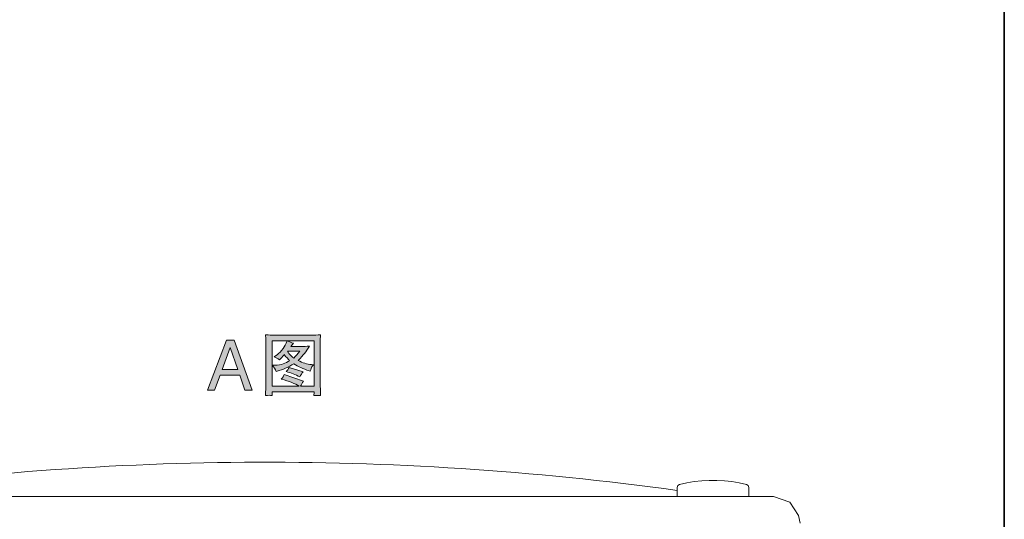
# Model space of a CAD drawing. Units: inches. Extents: x 114.2 to 202.6, y -253.7 to -190.
# Drawn here: x 180.3 to 202.6, y -231.7 to -220.3 of the extents above; entities that cross this region are included whole.
import ezdxf

# ---------------------------------------------------------------- set-up
doc = ezdxf.new("R2010")
doc.units = ezdxf.units.IN
doc.header["$MEASUREMENT"] = 0
doc.layers.add('图层 1', color=7, linetype='Continuous')

msp = doc.modelspace()

# ---------------------------------------------------------------- hatches: boundary and pattern name
at = {"layer": '图层 1'}
h = msp.add_hatch(color=256, dxfattribs=at)
h.dxf.hatch_style = 2
edge = h.paths.add_edge_path()
edge.add_spline(control_points=[(186.04, -227.624), (186.04, -227.624), (186.993, -227.624), (186.993, -227.624), (186.993, -227.624), (186.993, -228.649), (186.993, -228.649), (186.993, -228.649), (186.684, -228.649), (186.684, -228.649), (186.701, -228.616), (186.725, -228.579), (186.756, -228.539), (186.756, -228.539), (186.314, -228.384), (186.314, -228.384), (186.314, -228.384), (186.289, -228.439), (186.289, -228.439), (186.286, -228.447), (186.273, -228.464), (186.251, -228.49), (186.428, -228.539), (186.564, -228.592), (186.659, -228.649), (186.659, -228.649), (186.04, -228.649), (186.04, -228.649), (186.04, -228.649), (186.04, -227.624), (186.04, -227.624)], knot_values=[0, 0, 0, 0, 1, 1, 1, 2, 2, 2, 3, 3, 3, 4, 4, 4, 5, 5, 5, 6, 6, 6, 7, 7, 7, 8, 8, 8, 9, 9, 9, 10, 10, 10, 10], degree=3, periodic=0)
edge = h.paths.add_edge_path()
edge.add_spline(control_points=[(186.132, -228.315), (186.132, -228.315), (186.155, -228.309), (186.155, -228.309), (186.286, -228.274), (186.413, -228.218), (186.535, -228.14), (186.633, -228.204), (186.748, -228.258), (186.879, -228.301), (186.879, -228.301), (186.907, -228.31), (186.907, -228.31), (186.922, -228.26), (186.934, -228.228), (186.942, -228.211), (186.95, -228.196), (186.961, -228.18), (186.977, -228.166), (186.977, -228.166), (186.935, -228.161), (186.935, -228.161), (186.834, -228.151), (186.732, -228.119), (186.63, -228.067), (186.694, -228.003), (186.744, -227.95), (186.778, -227.908), (186.812, -227.867), (186.851, -227.811), (186.893, -227.739), (186.814, -227.747), (186.756, -227.75), (186.719, -227.75), (186.719, -227.75), (186.467, -227.75), (186.467, -227.75), (186.467, -227.75), (186.527, -227.673), (186.527, -227.673), (186.479, -227.664), (186.432, -227.647), (186.383, -227.623), (186.383, -227.623), (186.36, -227.677), (186.36, -227.677), (186.336, -227.731), (186.302, -227.785), (186.258, -227.838), (186.214, -227.891), (186.168, -227.933), (186.12, -227.963), (186.12, -227.963), (186.087, -227.983), (186.087, -227.983), (186.134, -227.998), (186.175, -228.023), (186.208, -228.056), (186.208, -228.056), (186.225, -228.037), (186.225, -228.037), (186.275, -227.983), (186.306, -227.948), (186.318, -227.935), (186.36, -227.989), (186.401, -228.034), (186.44, -228.072), (186.394, -228.098), (186.345, -228.122), (186.295, -228.142), (186.244, -228.162), (186.177, -228.173), (186.093, -228.175), (186.093, -228.175), (186.049, -228.177), (186.049, -228.177), (186.089, -228.22), (186.116, -228.266), (186.132, -228.315)], knot_values=[0, 0, 0, 0, 1, 1, 1, 2, 2, 2, 3, 3, 3, 4, 4, 4, 5, 5, 5, 6, 6, 6, 7, 7, 7, 8, 8, 8, 9, 9, 9, 10, 10, 10, 11, 11, 11, 12, 12, 12, 13, 13, 13, 14, 14, 14, 15, 15, 15, 16, 16, 16, 17, 17, 17, 18, 18, 18, 19, 19, 19, 20, 20, 20, 21, 21, 21, 22, 22, 22, 23, 23, 23, 24, 24, 24, 25, 25, 25, 26, 26, 26, 26], degree=3, periodic=0)
edge = h.paths.add_edge_path()
edge.add_spline(control_points=[(186.532, -228.012), (186.484, -227.972), (186.451, -227.943), (186.436, -227.922), (186.42, -227.902), (186.406, -227.881), (186.393, -227.858), (186.393, -227.858), (186.668, -227.858), (186.668, -227.858), (186.627, -227.918), (186.581, -227.969), (186.532, -228.012)], knot_values=[0, 0, 0, 0, 1, 1, 1, 2, 2, 2, 3, 3, 3, 4, 4, 4, 4], degree=3, periodic=0)
edge = h.paths.add_edge_path()
edge.add_spline(control_points=[(186.672, -228.439), (186.694, -228.393), (186.718, -228.355), (186.743, -228.325), (186.743, -228.325), (186.426, -228.227), (186.426, -228.227), (186.407, -228.262), (186.385, -228.293), (186.362, -228.318), (186.47, -228.349), (186.573, -228.389), (186.672, -228.439)], knot_values=[0, 0, 0, 0, 1, 1, 1, 2, 2, 2, 3, 3, 3, 4, 4, 4, 4], degree=3, periodic=0)
edge = h.paths.add_edge_path()
edge.add_spline(control_points=[(185.894, -227.484), (185.894, -227.484), (185.901, -227.577), (185.901, -227.577), (185.901, -227.59), (185.902, -227.617), (185.902, -227.659), (185.902, -227.659), (185.902, -228.555), (185.902, -228.555), (185.902, -228.607), (185.901, -228.656), (185.899, -228.701), (185.896, -228.745), (185.894, -228.799), (185.892, -228.862), (185.95, -228.856), (185.999, -228.856), (186.041, -228.862), (186.041, -228.862), (186.041, -228.848), (186.041, -228.848), (186.041, -228.848), (186.04, -228.811), (186.04, -228.811), (186.04, -228.811), (186.04, -228.778), (186.04, -228.778), (186.04, -228.778), (186.993, -228.778), (186.993, -228.778), (186.993, -228.778), (186.993, -228.812), (186.993, -228.812), (186.993, -228.812), (186.99, -228.849), (186.99, -228.849), (186.989, -228.853), (186.989, -228.858), (186.99, -228.864), (187.03, -228.86), (187.054, -228.858), (187.063, -228.858), (187.072, -228.859), (187.098, -228.86), (187.142, -228.864), (187.142, -228.864), (187.136, -228.71), (187.136, -228.71), (187.133, -228.632), (187.131, -228.58), (187.131, -228.555), (187.131, -228.555), (187.131, -227.659), (187.131, -227.659), (187.131, -227.644), (187.132, -227.621), (187.134, -227.589), (187.136, -227.557), (187.138, -227.522), (187.14, -227.484), (187.061, -227.491), (186.995, -227.494), (186.943, -227.494), (186.943, -227.494), (186.08, -227.494), (186.08, -227.494), (186.035, -227.494), (185.973, -227.491), (185.894, -227.484)], knot_values=[0, 0, 0, 0, 1, 1, 1, 2, 2, 2, 3, 3, 3, 4, 4, 4, 5, 5, 5, 6, 6, 6, 7, 7, 7, 8, 8, 8, 9, 9, 9, 10, 10, 10, 11, 11, 11, 12, 12, 12, 13, 13, 13, 14, 14, 14, 15, 15, 15, 16, 16, 16, 17, 17, 17, 18, 18, 18, 19, 19, 19, 20, 20, 20, 21, 21, 21, 22, 22, 22, 23, 23, 23, 23], degree=3, periodic=0)
h = msp.add_hatch(color=256, dxfattribs=at)
h.dxf.hatch_style = 2
h.paths.add_polyline_path([(185.262, -228.275), (185.088, -227.774), (184.906, -228.275)])
h.paths.add_polyline_path([(185.007, -227.605), (185.179, -227.605), (185.592, -228.743), (185.425, -228.743), (185.306, -228.402), (184.86, -228.402), (184.735, -228.743), (184.578, -228.743)])

# ---------------------------------------------------------------- linework, layer by layer
at = {"layer": '图层 1', "lineweight": 35}
msp.add_lwpolyline([(202.65, -250.37), (114.65, -250.37), (114.65, -193.371), (202.65, -193.371), (202.65, -250.37)], dxfattribs=at)
at = {"layer": '图层 1', "lineweight": 0}
for points in [[(185.007, -227.605), (185.179, -227.605), (185.592, -228.743), (185.425, -228.743), (185.306, -228.402), (184.86, -228.402), (184.735, -228.743), (184.578, -228.743), (185.007, -227.605)], [(185.262, -228.275), (185.088, -227.774), (184.906, -228.275), (185.262, -228.275)]]:
    msp.add_lwpolyline(points, dxfattribs=at)
at = {"layer": '图层 1', "lineweight": 9}
for points in [[(195.284, -230.879), (195.245, -230.907), (195.229, -230.947)], [(196.805, -230.879), (196.638, -230.843), (196.469, -230.815), (196.3, -230.796), (196.128, -230.789), (195.958, -230.789), (195.787, -230.796), (195.617, -230.815), (195.45, -230.843), (195.284, -230.879)], [(196.857, -230.947), (196.841, -230.907), (196.805, -230.879)], [(195.229, -231.154), (195.229, -230.947)], [(196.857, -230.947), (196.857, -231.154)], [(174.248, -231.154), (185.83, -231.154)], [(197.413, -231.154), (185.83, -231.154)], [(197.985, -231.587), (197.783, -231.278), (197.413, -231.154)], [(197.985, -231.587), (198.021, -231.754)]]:
    msp.add_lwpolyline(points, dxfattribs=at)
at = {"layer": '图层 1', "lineweight": 0}
for points, knots in [([(185.894, -227.484), (185.894, -227.484), (185.901, -227.577), (185.901, -227.577), (185.901, -227.59), (185.902, -227.617), (185.902, -227.659), (185.902, -227.659), (185.902, -228.555), (185.902, -228.555), (185.902, -228.607), (185.901, -228.656), (185.899, -228.701), (185.896, -228.745), (185.894, -228.799), (185.892, -228.862), (185.95, -228.856), (185.999, -228.856), (186.041, -228.862), (186.041, -228.862), (186.041, -228.848), (186.041, -228.848), (186.041, -228.848), (186.04, -228.811), (186.04, -228.811), (186.04, -228.811), (186.04, -228.778), (186.04, -228.778), (186.04, -228.778), (186.993, -228.778), (186.993, -228.778), (186.993, -228.778), (186.993, -228.812), (186.993, -228.812), (186.993, -228.812), (186.99, -228.849), (186.99, -228.849), (186.989, -228.853), (186.989, -228.858), (186.99, -228.864), (187.03, -228.86), (187.054, -228.858), (187.063, -228.858), (187.072, -228.859), (187.098, -228.86), (187.142, -228.864), (187.142, -228.864), (187.136, -228.71), (187.136, -228.71), (187.133, -228.632), (187.131, -228.58), (187.131, -228.555), (187.131, -228.555), (187.131, -227.659), (187.131, -227.659), (187.131, -227.644), (187.132, -227.621), (187.134, -227.589), (187.136, -227.557), (187.138, -227.522), (187.14, -227.484), (187.061, -227.491), (186.995, -227.494), (186.943, -227.494), (186.943, -227.494), (186.08, -227.494), (186.08, -227.494), (186.035, -227.494), (185.973, -227.491), (185.894, -227.484)], [0, 0, 0, 0, 1, 1, 1, 2, 2, 2, 3, 3, 3, 4, 4, 4, 5, 5, 5, 6, 6, 6, 7, 7, 7, 8, 8, 8, 9, 9, 9, 10, 10, 10, 11, 11, 11, 12, 12, 12, 13, 13, 13, 14, 14, 14, 15, 15, 15, 16, 16, 16, 17, 17, 17, 18, 18, 18, 19, 19, 19, 20, 20, 20, 21, 21, 21, 22, 22, 22, 23, 23, 23, 23]), ([(186.04, -227.624), (186.04, -227.624), (186.993, -227.624), (186.993, -227.624), (186.993, -227.624), (186.993, -228.649), (186.993, -228.649), (186.993, -228.649), (186.684, -228.649), (186.684, -228.649), (186.701, -228.616), (186.725, -228.579), (186.756, -228.539), (186.756, -228.539), (186.314, -228.384), (186.314, -228.384), (186.314, -228.384), (186.289, -228.439), (186.289, -228.439), (186.286, -228.447), (186.273, -228.464), (186.251, -228.49), (186.428, -228.539), (186.564, -228.592), (186.659, -228.649), (186.659, -228.649), (186.04, -228.649), (186.04, -228.649), (186.04, -228.649), (186.04, -227.624), (186.04, -227.624)], [0, 0, 0, 0, 1, 1, 1, 2, 2, 2, 3, 3, 3, 4, 4, 4, 5, 5, 5, 6, 6, 6, 7, 7, 7, 8, 8, 8, 9, 9, 9, 10, 10, 10, 10]), ([(186.132, -228.315), (186.132, -228.315), (186.155, -228.309), (186.155, -228.309), (186.286, -228.274), (186.413, -228.218), (186.535, -228.14), (186.633, -228.204), (186.748, -228.258), (186.879, -228.301), (186.879, -228.301), (186.907, -228.31), (186.907, -228.31), (186.922, -228.26), (186.934, -228.228), (186.942, -228.211), (186.95, -228.196), (186.961, -228.18), (186.977, -228.166), (186.977, -228.166), (186.935, -228.161), (186.935, -228.161), (186.834, -228.151), (186.732, -228.119), (186.63, -228.067), (186.694, -228.003), (186.744, -227.95), (186.778, -227.908), (186.812, -227.867), (186.851, -227.811), (186.893, -227.739), (186.814, -227.747), (186.756, -227.75), (186.719, -227.75), (186.719, -227.75), (186.467, -227.75), (186.467, -227.75), (186.467, -227.75), (186.527, -227.673), (186.527, -227.673), (186.479, -227.664), (186.432, -227.647), (186.383, -227.623), (186.383, -227.623), (186.36, -227.677), (186.36, -227.677), (186.336, -227.731), (186.302, -227.785), (186.258, -227.838), (186.214, -227.891), (186.168, -227.933), (186.12, -227.963), (186.12, -227.963), (186.087, -227.983), (186.087, -227.983), (186.134, -227.998), (186.175, -228.023), (186.208, -228.056), (186.208, -228.056), (186.225, -228.037), (186.225, -228.037), (186.275, -227.983), (186.306, -227.948), (186.318, -227.935), (186.36, -227.989), (186.401, -228.034), (186.44, -228.072), (186.394, -228.098), (186.345, -228.122), (186.295, -228.142), (186.244, -228.162), (186.177, -228.173), (186.093, -228.175), (186.093, -228.175), (186.049, -228.177), (186.049, -228.177), (186.089, -228.22), (186.116, -228.266), (186.132, -228.315)], [0, 0, 0, 0, 1, 1, 1, 2, 2, 2, 3, 3, 3, 4, 4, 4, 5, 5, 5, 6, 6, 6, 7, 7, 7, 8, 8, 8, 9, 9, 9, 10, 10, 10, 11, 11, 11, 12, 12, 12, 13, 13, 13, 14, 14, 14, 15, 15, 15, 16, 16, 16, 17, 17, 17, 18, 18, 18, 19, 19, 19, 20, 20, 20, 21, 21, 21, 22, 22, 22, 23, 23, 23, 24, 24, 24, 25, 25, 25, 26, 26, 26, 26]), ([(186.532, -228.012), (186.484, -227.972), (186.451, -227.943), (186.436, -227.922), (186.42, -227.902), (186.406, -227.881), (186.393, -227.858), (186.393, -227.858), (186.668, -227.858), (186.668, -227.858), (186.627, -227.918), (186.581, -227.969), (186.532, -228.012)], [0, 0, 0, 0, 1, 1, 1, 2, 2, 2, 3, 3, 3, 4, 4, 4, 4]), ([(186.672, -228.439), (186.694, -228.393), (186.718, -228.355), (186.743, -228.325), (186.743, -228.325), (186.426, -228.227), (186.426, -228.227), (186.407, -228.262), (186.385, -228.293), (186.362, -228.318), (186.47, -228.349), (186.573, -228.389), (186.672, -228.439)], [0, 0, 0, 0, 1, 1, 1, 2, 2, 2, 3, 3, 3, 4, 4, 4, 4])]:
    msp.add_open_spline(points, degree=3, knots=knots, dxfattribs=at)
at = {"layer": '图层 1', "lineweight": 9}
msp.add_open_spline([(195.229, -231.014), (188.719, -230.118), (182.11, -230.165), (175.616, -231.154)], degree=3, dxfattribs=at)

doc.saveas('drawing.dxf')
